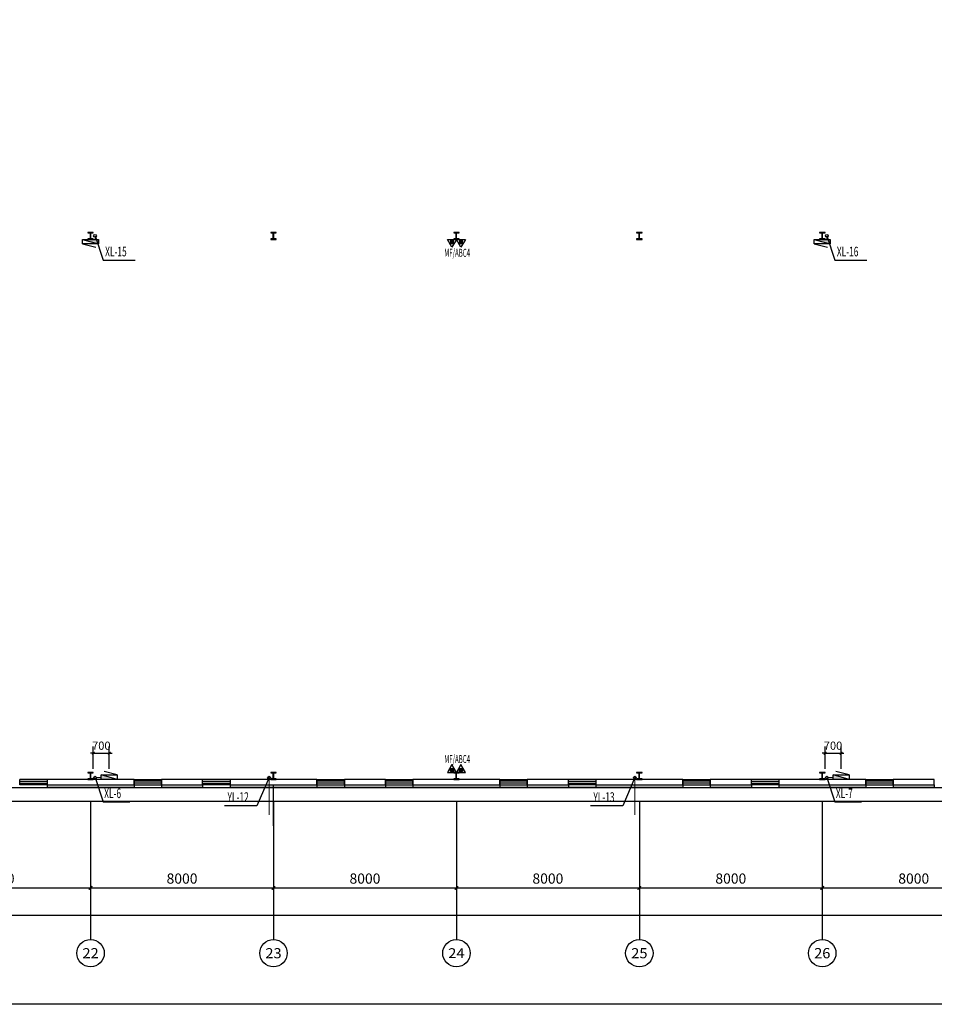
# Model space of a CAD drawing. Extents: x 1889283 to 4155682, y 475993 to 1495024.
# Drawn here: x 2241174 to 2281174, y 737216 to 780266 of the extents above; entities that cross this region are included whole.
import ezdxf
from ezdxf.enums import TextEntityAlignment as Align

# ---------------------------------------------------------------- set-up
doc = ezdxf.new("R2010")
doc.units = 0
doc.header["$LTSCALE"] = 1000
doc.header["$MEASUREMENT"] = 0
for name, color, linetype in [('1000', 2, 'Continuous'), ('AXIS', 3, 'Continuous'), ('AXIS_TEXT', 7, 'Continuous'), ('DIM_消防', 3, 'Continuous'), ('DIM_雨水', 3, 'Continuous'), ('EQUIP_消火栓', 7, 'Continuous'), ('EQUIP_灭火器', 7, 'Continuous'), ('LATRINE', 6, 'Continuous'), ('PIPE-消防', 1, 'Continuous'), ('PIPE-雨水', 4, 'Continuous'), ('TEXT_灭火器', 7, 'Continuous'), ('TWT_DIM', 3, 'Continuous'), ('VPIPE-消防', 1, 'Continuous'), ('VPIPE-雨水', 4, 'Continuous'), ('window', 50, 'Continuous'), ('图层1', 7, 'Continuous')]:
    doc.layers.add(name, color=color, linetype=linetype)
doc.styles.add('_TCH_AXIS', font='COMPLEX', dxfattribs={"bigfont": 'GBCBIG'})
doc.styles.add('_TCH_DIM_T3', font='SIMPLEX', dxfattribs={"width": 0.705882, "bigfont": 'GBCBIG'})
doc.styles.add('_TWT_SERIAL', font='COMPLEX', dxfattribs={"width": 0.8, "height": 3.5, "bigfont": 'HZTXT'})
doc.styles.add('COMPLEX', font='COMPLEX')
doc.styles.add('天和', font='tssdeng.shx', dxfattribs={"width": 0.7, "bigfont": 'hztxt.shx'})
doc.dimstyles.new('_TCH_ARCH&&150', dxfattribs={"dimtxt": 446.25, "dimasz": 150, "dimexe": 375, "dimexo": 450, "dimgap": 189.375, "dimtad": 1, "dimdec": 0, "dimzin": 0, "dimdsep": 46, "dimtxsty": '_TCH_DIM_T3', "dimblk": 'ARCHTICK', "dimcen": 0.09, "dimclrt": 7, "dimazin": 2, "dimtfac": 1, "dimtdec": 0, "dimtix": 1, "dimtmove": 2, "dimatfit": 3, "dimfxl": 1, "dimtolj": 1, "dimtzin": 0, "dimarcsym": 0})
doc.dimstyles.new('_TWT_ARCH&&120', dxfattribs={"dimtxt": 357, "dimasz": 120, "dimexe": 300, "dimexo": 360, "dimgap": 151.5, "dimtad": 1, "dimdec": 0, "dimzin": 0, "dimdsep": 46, "dimtxsty": '_TCH_DIM_T3', "dimblk": 'ARCHTICK', "dimcen": 0.09, "dimclrt": 7, "dimazin": 2, "dimtfac": 1, "dimtdec": 0, "dimtix": 1, "dimtmove": 2, "dimatfit": 3, "dimfxl": 1, "dimtolj": 1, "dimtzin": 0, "dimarcsym": 0})

# ---------------------------------------------------------------- blocks, each defined once
blk = doc.blocks.new('_ArchTick')
at = {"color": 0, "linetype": 'ByBlock', "const_width": 0.4}
blk.add_lwpolyline([(-0.5, -0.5), (0.5, 0.5)], dxfattribs=at)
blk = doc.blocks.new('*D100')
at = {"layer": 'Defpoints', "color": 0, "transparency": 16777216}
for p in [(2277094, 748195), (2276394, 747152), (2277094, 747152)]:
    blk.add_point(p, dxfattribs=at)
at = {"layer": 'TWT_DIM', "color": 0, "lineweight": -2, "transparency": 16777216}
for p, q in [((2276394, 747512), (2276394, 748495)), ((2277094, 747512), (2277094, 748495)), ((2276394, 748195), (2276274, 748195)), ((2276394, 748195), (2277094, 748195)), ((2277094, 748195), (2277214, 748195))]:
    blk.add_line(p, q, dxfattribs=at)
at = {"layer": 'TWT_DIM', "color": 0, "lineweight": -2, "transparency": 16777216, "xscale": 120, "yscale": 120, "zscale": 120}
blk.add_blockref('_ArchTick', (2276394, 748195), dxfattribs=at)
at = {"layer": 'TWT_DIM', "color": 0, "lineweight": -2, "transparency": 16777216, "xscale": 120, "yscale": 120, "zscale": 120, "rotation": 180}
blk.add_blockref('_ArchTick', (2277094, 748195), dxfattribs=at)
at = {"layer": 'TWT_DIM', "color": 7, "transparency": 16777216, "insert": (2276744, 748525), "char_height": 357, "attachment_point": 5, "style": '_TCH_DIM_T3'}
blk.add_mtext('\\A1;700', dxfattribs=at)
blk = doc.blocks.new('*D101')
at = {"layer": 'Defpoints', "color": 0, "transparency": 16777216}
for p in [(2245094, 748195), (2244394, 747152), (2245094, 747152)]:
    blk.add_point(p, dxfattribs=at)
at = {"layer": 'TWT_DIM', "color": 0, "lineweight": -2, "transparency": 16777216}
for p, q in [((2244394, 747512), (2244394, 748495)), ((2245094, 747512), (2245094, 748495)), ((2244394, 748195), (2244274, 748195)), ((2244394, 748195), (2245094, 748195)), ((2245094, 748195), (2245214, 748195))]:
    blk.add_line(p, q, dxfattribs=at)
at = {"layer": 'TWT_DIM', "color": 0, "lineweight": -2, "transparency": 16777216, "xscale": 120, "yscale": 120, "zscale": 120}
blk.add_blockref('_ArchTick', (2244394, 748195), dxfattribs=at)
at = {"layer": 'TWT_DIM', "color": 0, "lineweight": -2, "transparency": 16777216, "xscale": 120, "yscale": 120, "zscale": 120, "rotation": 180}
blk.add_blockref('_ArchTick', (2245094, 748195), dxfattribs=at)
at = {"layer": 'TWT_DIM', "color": 7, "transparency": 16777216, "insert": (2244744, 748525), "char_height": 357, "attachment_point": 5, "style": '_TCH_DIM_T3'}
blk.add_mtext('\\A1;700', dxfattribs=at)
blk = doc.blocks.new('*D374')
at = {"layer": 'AXIS', "color": 0, "lineweight": -2, "transparency": 16777216}
for p, q in [((2236274, 745602), (2236274, 741927)), ((2244274, 745602), (2244274, 741927)), ((2236274, 742302), (2244274, 742302))]:
    blk.add_line(p, q, dxfattribs=at)
at = {"layer": 'Defpoints', "color": 0, "transparency": 16777216}
for p in [(2236274, 746052), (2244274, 746052), (2244274, 742302)]:
    blk.add_point(p, dxfattribs=at)
at = {"layer": 'AXIS', "color": 0, "lineweight": -2, "transparency": 16777216, "xscale": 150, "yscale": 150, "zscale": 150, "rotation": 180}
blk.add_blockref('_ArchTick', (2236274, 742302), dxfattribs=at)
at = {"layer": 'AXIS', "color": 0, "lineweight": -2, "transparency": 16777216, "xscale": 150, "yscale": 150, "zscale": 150}
blk.add_blockref('_ArchTick', (2244274, 742302), dxfattribs=at)
at = {"layer": 'AXIS', "color": 7, "transparency": 16777216, "insert": (2240274, 742714), "char_height": 446.2, "attachment_point": 5, "style": '_TCH_DIM_T3'}
blk.add_mtext('\\A1;8000', dxfattribs=at)
blk = doc.blocks.new('*D375')
at = {"layer": 'AXIS', "color": 0, "lineweight": -2, "transparency": 16777216}
for p, q in [((2244274, 745602), (2244274, 741927)), ((2252274, 745602), (2252274, 741927)), ((2244274, 742302), (2252274, 742302))]:
    blk.add_line(p, q, dxfattribs=at)
at = {"layer": 'Defpoints', "color": 0, "transparency": 16777216}
for p in [(2244274, 746052), (2252274, 746052), (2252274, 742302)]:
    blk.add_point(p, dxfattribs=at)
at = {"layer": 'AXIS', "color": 0, "lineweight": -2, "transparency": 16777216, "xscale": 150, "yscale": 150, "zscale": 150, "rotation": 180}
blk.add_blockref('_ArchTick', (2244274, 742302), dxfattribs=at)
at = {"layer": 'AXIS', "color": 0, "lineweight": -2, "transparency": 16777216, "xscale": 150, "yscale": 150, "zscale": 150}
blk.add_blockref('_ArchTick', (2252274, 742302), dxfattribs=at)
at = {"layer": 'AXIS', "color": 7, "transparency": 16777216, "insert": (2248274, 742714), "char_height": 446.2, "attachment_point": 5, "style": '_TCH_DIM_T3'}
blk.add_mtext('\\A1;8000', dxfattribs=at)
blk = doc.blocks.new('*D376')
at = {"layer": 'AXIS', "color": 0, "lineweight": -2, "transparency": 16777216}
for p, q in [((2252274, 745602), (2252274, 741927)), ((2260274, 745602), (2260274, 741927)), ((2252274, 742302), (2260274, 742302))]:
    blk.add_line(p, q, dxfattribs=at)
at = {"layer": 'Defpoints', "color": 0, "transparency": 16777216}
for p in [(2252274, 746052), (2260274, 746052), (2260274, 742302)]:
    blk.add_point(p, dxfattribs=at)
at = {"layer": 'AXIS', "color": 0, "lineweight": -2, "transparency": 16777216, "xscale": 150, "yscale": 150, "zscale": 150, "rotation": 180}
blk.add_blockref('_ArchTick', (2252274, 742302), dxfattribs=at)
at = {"layer": 'AXIS', "color": 0, "lineweight": -2, "transparency": 16777216, "xscale": 150, "yscale": 150, "zscale": 150}
blk.add_blockref('_ArchTick', (2260274, 742302), dxfattribs=at)
at = {"layer": 'AXIS', "color": 7, "transparency": 16777216, "insert": (2256274, 742714), "char_height": 446.2, "attachment_point": 5, "style": '_TCH_DIM_T3'}
blk.add_mtext('\\A1;8000', dxfattribs=at)
blk = doc.blocks.new('*D377')
at = {"layer": 'AXIS', "color": 0, "lineweight": -2, "transparency": 16777216}
for p, q in [((2260274, 745602), (2260274, 741927)), ((2268274, 745602), (2268274, 741927)), ((2260274, 742302), (2268274, 742302))]:
    blk.add_line(p, q, dxfattribs=at)
at = {"layer": 'Defpoints', "color": 0, "transparency": 16777216}
for p in [(2260274, 746052), (2268274, 746052), (2268274, 742302)]:
    blk.add_point(p, dxfattribs=at)
at = {"layer": 'AXIS', "color": 0, "lineweight": -2, "transparency": 16777216, "xscale": 150, "yscale": 150, "zscale": 150, "rotation": 180}
blk.add_blockref('_ArchTick', (2260274, 742302), dxfattribs=at)
at = {"layer": 'AXIS', "color": 0, "lineweight": -2, "transparency": 16777216, "xscale": 150, "yscale": 150, "zscale": 150}
blk.add_blockref('_ArchTick', (2268274, 742302), dxfattribs=at)
at = {"layer": 'AXIS', "color": 7, "transparency": 16777216, "insert": (2264274, 742714), "char_height": 446.2, "attachment_point": 5, "style": '_TCH_DIM_T3'}
blk.add_mtext('\\A1;8000', dxfattribs=at)
blk = doc.blocks.new('*D378')
at = {"layer": 'AXIS', "color": 0, "lineweight": -2, "transparency": 16777216}
for p, q in [((2268274, 745602), (2268274, 741927)), ((2276274, 745602), (2276274, 741927)), ((2268274, 742302), (2276274, 742302))]:
    blk.add_line(p, q, dxfattribs=at)
at = {"layer": 'Defpoints', "color": 0, "transparency": 16777216}
for p in [(2268274, 746052), (2276274, 746052), (2276274, 742302)]:
    blk.add_point(p, dxfattribs=at)
at = {"layer": 'AXIS', "color": 0, "lineweight": -2, "transparency": 16777216, "xscale": 150, "yscale": 150, "zscale": 150, "rotation": 180}
blk.add_blockref('_ArchTick', (2268274, 742302), dxfattribs=at)
at = {"layer": 'AXIS', "color": 0, "lineweight": -2, "transparency": 16777216, "xscale": 150, "yscale": 150, "zscale": 150}
blk.add_blockref('_ArchTick', (2276274, 742302), dxfattribs=at)
at = {"layer": 'AXIS', "color": 7, "transparency": 16777216, "insert": (2272274, 742714), "char_height": 446.2, "attachment_point": 5, "style": '_TCH_DIM_T3'}
blk.add_mtext('\\A1;8000', dxfattribs=at)
blk = doc.blocks.new('*D379')
at = {"layer": 'AXIS', "color": 0, "lineweight": -2, "transparency": 16777216}
for p, q in [((2276274, 745602), (2276274, 741927)), ((2284274, 745602), (2284274, 741927)), ((2276274, 742302), (2284274, 742302))]:
    blk.add_line(p, q, dxfattribs=at)
at = {"layer": 'Defpoints', "color": 0, "transparency": 16777216}
for p in [(2276274, 746052), (2284274, 746052), (2284274, 742302)]:
    blk.add_point(p, dxfattribs=at)
at = {"layer": 'AXIS', "color": 0, "lineweight": -2, "transparency": 16777216, "xscale": 150, "yscale": 150, "zscale": 150, "rotation": 180}
blk.add_blockref('_ArchTick', (2276274, 742302), dxfattribs=at)
at = {"layer": 'AXIS', "color": 0, "lineweight": -2, "transparency": 16777216, "xscale": 150, "yscale": 150, "zscale": 150}
blk.add_blockref('_ArchTick', (2284274, 742302), dxfattribs=at)
at = {"layer": 'AXIS', "color": 7, "transparency": 16777216, "insert": (2280274, 742714), "char_height": 446.2, "attachment_point": 5, "style": '_TCH_DIM_T3'}
blk.add_mtext('\\A1;8000', dxfattribs=at)
blk = doc.blocks.new('*D388')
at = {"layer": 'AXIS', "color": 0, "lineweight": -2, "transparency": 16777216}
for p, q in [((2074274, 745602), (2074274, 740727)), ((2340274, 745602), (2340274, 740727)), ((2074274, 741102), (2205658, 741102)), ((2340274, 741102), (2207747, 741102))]:
    blk.add_line(p, q, dxfattribs=at)
at = {"layer": 'Defpoints', "color": 0, "transparency": 16777216}
for p in [(2074274, 746052), (2340274, 746052), (2340274, 741102)]:
    blk.add_point(p, dxfattribs=at)
at = {"layer": 'AXIS', "color": 0, "lineweight": -2, "transparency": 16777216, "xscale": 150, "yscale": 150, "zscale": 150, "rotation": 180}
blk.add_blockref('_ArchTick', (2074274, 741102), dxfattribs=at)
at = {"layer": 'AXIS', "color": 0, "lineweight": -2, "transparency": 16777216, "xscale": 150, "yscale": 150, "zscale": 150}
blk.add_blockref('_ArchTick', (2340274, 741102), dxfattribs=at)
at = {"layer": 'AXIS', "color": 7, "transparency": 16777216, "insert": (2206703, 740716), "char_height": 446.2, "attachment_point": 5, "style": '_TCH_DIM_T3'}
blk.add_mtext('\\A1;266000', dxfattribs=at)
blk = doc.blocks.new('_AXISO')
blk.add_circle((0, 0), 0.5)
at = {"layer": 'AXIS_TEXT', "style": 'COMPLEX', "width": 1.041667}
blk.add_attdef('A', text='', height=0.56, dxfattribs=at).set_placement((-0.25, -0.28), (0.25, -0.28), align=Align.FIT)
blk = doc.blocks.new('$WINLIB2D$00000001')
at = {"color": 0}
for points in [[(-0.5, 0.5), (-0.5, -0.5)], [(-0.5, 0.5), (0.5, 0.5)], [(0.5, -0.5), (0.5, 0.5)], [(0.5, 0.167), (-0.5, 0.167)], [(0.5, -0.167), (-0.5, -0.167)], [(-0.5, -0.5), (0.5, -0.5)]]:
    blk.add_lwpolyline(points, dxfattribs=at)
blk = doc.blocks.new('$TWTSYS$00000508')
for p, q in [((-0.5, 0.5), (0.324, 1.224)), ((-0.5, 0.5), (-0.5, -0.5)), ((-0.5, -0.5), (0.5, 0.5)), ((0.5, 0.5), (-0.5, 0.5)), ((0.5, -0.5), (0.5, 0.5)), ((-0.5, -0.5), (0.5, -0.5))]:
    blk.add_line(p, q)
blk.add_solid([(0.5, -0.5), (0.5, 0.5), (-0.5, -0.5)])
blk = doc.blocks.new('$TwtSys$00000546')
h = blk.add_hatch()
h.set_pattern_fill('ANSI31', color=256, scale=200, style=0)
h.set_pattern_definition([(45, (-38543.802, -6670.83), (-17.67767, 17.67767), [])])
h.paths.add_polyline_path([(-65, 174), (65, 174), (65, 44), (-65, 44)])
for points in [[(0, 344), (-198, 0), (198, 0)], [(-65, 174), (65, 174), (65, 44), (-65, 44)]]:
    blk.add_lwpolyline(points, close=True)

msp = doc.modelspace()

# ---------------------------------------------------------------- linework, layer by layer
at = {"layer": '1000'}
for p, q in [((2244153.6, 770961.7), (2244153.6, 770941.7)), ((2244393.6, 770961.7), (2244153.6, 770961.7)), ((2244153.6, 770941.7), (2244263.6, 770941.7)), ((2244153.6, 770681.7), (2244153.6, 770661.7)), ((2244263.6, 770681.7), (2244153.6, 770681.7)), ((2244153.6, 770661.7), (2244393.6, 770661.7)), ((2244263.6, 770681.7), (2244263.6, 770941.7)), ((2244283.6, 770681.7), (2244283.6, 770941.7)), ((2244283.6, 770941.7), (2244393.6, 770941.7)), ((2244393.6, 770681.7), (2244283.6, 770681.7)), ((2244393.6, 770941.7), (2244393.6, 770961.7)), ((2244393.6, 770661.7), (2244393.6, 770681.7)), ((2252153.6, 770961.7), (2252153.6, 770941.7)), ((2252393.6, 770961.7), (2252153.6, 770961.7)), ((2252153.6, 770941.7), (2252263.6, 770941.7)), ((2252153.6, 770681.7), (2252153.6, 770661.7)), ((2252263.6, 770681.7), (2252153.6, 770681.7)), ((2252153.6, 770661.7), (2252393.6, 770661.7)), ((2252263.6, 770681.7), (2252263.6, 770941.7)), ((2252283.6, 770681.7), (2252283.6, 770941.7)), ((2252283.6, 770941.7), (2252393.6, 770941.7)), ((2252393.6, 770681.7), (2252283.6, 770681.7)), ((2252393.6, 770941.7), (2252393.6, 770961.7)), ((2252393.6, 770661.7), (2252393.6, 770681.7)), ((2260153.6, 770961.7), (2260153.6, 770941.7)), ((2260393.6, 770961.7), (2260153.6, 770961.7)), ((2260153.6, 770941.7), (2260263.6, 770941.7)), ((2260153.6, 770681.7), (2260153.6, 770661.7)), ((2260263.6, 770681.7), (2260153.6, 770681.7)), ((2260153.6, 770661.7), (2260393.6, 770661.7)), ((2260263.6, 770681.7), (2260263.6, 770941.7)), ((2260283.6, 770681.7), (2260283.6, 770941.7)), ((2260283.6, 770941.7), (2260393.6, 770941.7)), ((2260393.6, 770681.7), (2260283.6, 770681.7)), ((2260393.6, 770941.7), (2260393.6, 770961.7)), ((2260393.6, 770661.7), (2260393.6, 770681.7)), ((2268153.6, 770961.7), (2268153.6, 770941.7)), ((2268393.6, 770961.7), (2268153.6, 770961.7)), ((2268153.6, 770941.7), (2268263.6, 770941.7)), ((2268153.6, 770681.7), (2268153.6, 770661.7)), ((2268263.6, 770681.7), (2268153.6, 770681.7)), ((2268153.6, 770661.7), (2268393.6, 770661.7)), ((2268263.6, 770681.7), (2268263.6, 770941.7)), ((2268283.6, 770681.7), (2268283.6, 770941.7)), ((2268283.6, 770941.7), (2268393.6, 770941.7)), ((2268393.6, 770681.7), (2268283.6, 770681.7)), ((2268393.6, 770941.7), (2268393.6, 770961.7)), ((2268393.6, 770661.7), (2268393.6, 770681.7)), ((2276153.6, 770961.7), (2276153.6, 770941.7)), ((2276393.6, 770961.7), (2276153.6, 770961.7)), ((2276153.6, 770941.7), (2276263.6, 770941.7)), ((2276153.6, 770681.7), (2276153.6, 770661.7)), ((2276263.6, 770681.7), (2276153.6, 770681.7)), ((2276153.6, 770661.7), (2276393.6, 770661.7)), ((2276263.6, 770681.7), (2276263.6, 770941.7)), ((2276283.6, 770681.7), (2276283.6, 770941.7)), ((2276283.6, 770941.7), (2276393.6, 770941.7)), ((2276393.6, 770681.7), (2276283.6, 770681.7)), ((2276393.6, 770941.7), (2276393.6, 770961.7)), ((2276393.6, 770661.7), (2276393.6, 770681.7)), ((2244153.6, 747351.7), (2244153.6, 747331.7)), ((2244393.6, 747351.7), (2244153.6, 747351.7)), ((2244393.6, 747331.7), (2244393.6, 747351.7)), ((2252153.6, 747351.7), (2252153.6, 747331.7)), ((2252393.6, 747351.7), (2252153.6, 747351.7)), ((2252393.6, 747331.7), (2252393.6, 747351.7)), ((2260153.6, 747351.7), (2260153.6, 747331.7)), ((2260393.6, 747351.7), (2260153.6, 747351.7)), ((2260393.6, 747331.7), (2260393.6, 747351.7)), ((2268153.6, 747351.7), (2268153.6, 747331.7)), ((2268393.6, 747351.7), (2268153.6, 747351.7)), ((2268393.6, 747331.7), (2268393.6, 747351.7)), ((2276153.6, 747351.7), (2276153.6, 747331.7)), ((2276393.6, 747351.7), (2276153.6, 747351.7)), ((2276393.6, 747331.7), (2276393.6, 747351.7)), ((2244153.6, 747331.7), (2244263.6, 747331.7)), ((2244153.6, 747071.7), (2244153.6, 747051.7)), ((2244263.6, 747071.7), (2244153.6, 747071.7)), ((2244153.6, 747051.7), (2244393.6, 747051.7)), ((2244263.6, 747071.7), (2244263.6, 747331.7)), ((2244283.6, 747071.7), (2244283.6, 747331.7)), ((2244283.6, 747331.7), (2244393.6, 747331.7)), ((2244393.6, 747071.7), (2244283.6, 747071.7)), ((2244393.6, 747051.7), (2244393.6, 747071.7)), ((2252153.6, 747331.7), (2252263.6, 747331.7)), ((2252153.6, 747071.7), (2252153.6, 747051.7)), ((2252263.6, 747071.7), (2252153.6, 747071.7)), ((2252153.6, 747051.7), (2252393.6, 747051.7)), ((2252263.6, 747071.7), (2252263.6, 747331.7)), ((2252283.6, 747071.7), (2252283.6, 747331.7)), ((2252283.6, 747331.7), (2252393.6, 747331.7)), ((2252393.6, 747071.7), (2252283.6, 747071.7)), ((2252393.6, 747051.7), (2252393.6, 747071.7)), ((2260153.6, 747331.7), (2260263.6, 747331.7)), ((2260153.6, 747071.7), (2260153.6, 747051.7)), ((2260263.6, 747071.7), (2260153.6, 747071.7)), ((2260153.6, 747051.7), (2260393.6, 747051.7)), ((2260263.6, 747071.7), (2260263.6, 747331.7)), ((2260283.6, 747071.7), (2260283.6, 747331.7)), ((2260283.6, 747331.7), (2260393.6, 747331.7)), ((2260393.6, 747071.7), (2260283.6, 747071.7)), ((2260393.6, 747051.7), (2260393.6, 747071.7)), ((2268153.6, 747331.7), (2268263.6, 747331.7)), ((2268153.6, 747071.7), (2268153.6, 747051.7)), ((2268263.6, 747071.7), (2268153.6, 747071.7)), ((2268153.6, 747051.7), (2268393.6, 747051.7)), ((2268263.6, 747071.7), (2268263.6, 747331.7)), ((2268283.6, 747071.7), (2268283.6, 747331.7)), ((2268283.6, 747331.7), (2268393.6, 747331.7)), ((2268393.6, 747071.7), (2268283.6, 747071.7)), ((2268393.6, 747051.7), (2268393.6, 747071.7)), ((2276153.6, 747331.7), (2276263.6, 747331.7)), ((2276153.6, 747071.7), (2276153.6, 747051.7)), ((2276263.6, 747071.7), (2276153.6, 747071.7)), ((2276153.6, 747051.7), (2276393.6, 747051.7)), ((2276263.6, 747071.7), (2276263.6, 747331.7)), ((2276283.6, 747071.7), (2276283.6, 747331.7)), ((2276283.6, 747331.7), (2276393.6, 747331.7)), ((2276393.6, 747071.7), (2276283.6, 747071.7)), ((2276393.6, 747051.7), (2276393.6, 747071.7))]:
    msp.add_line(p, q, dxfattribs=at)
at = {"layer": 'AXIS'}
for p, q in [((2244273.6, 746051.7), (2244273.6, 740051.7)), ((2252273.6, 746051.7), (2252273.6, 740051.7)), ((2260273.6, 746051.7), (2260273.6, 740051.7)), ((2268273.6, 746051.7), (2268273.6, 740051.7)), ((2276273.6, 746051.7), (2276273.6, 740051.7))]:
    msp.add_line(p, q, dxfattribs=at)
at = {"layer": 'Defpoints'}
msp.add_lwpolyline([(2189415.3, 823316.4), (2365012.8, 823316.4), (2365012.8, 737216.4), (2189415.3, 737216.4)], close=True, dxfattribs=at)
at = {"layer": 'DIM_消防'}
for p, q in [((2244468.6, 770811.7), (2244829.1, 769749.5)), ((2276468.6, 770811.7), (2276829.1, 769749.5)), ((2244829.1, 769749.5), (2246226, 769749.5)), ((2276829.1, 769749.5), (2278226, 769749.5)), ((2244468.6, 747126.7), (2244829.1, 746064.5)), ((2276468.6, 747126.7), (2276829.1, 746064.5)), ((2244829.1, 746064.5), (2245991.7, 746064.5)), ((2276829.1, 746064.5), (2277991.7, 746064.5))]:
    msp.add_line(p, q, dxfattribs=at)
at = {"layer": 'DIM_雨水'}
for p, q in [((2252078.6, 747126.7), (2251546.2, 745899.2)), ((2268078.6, 747126.7), (2267546.2, 745899.2)), ((2251546.2, 745899.2), (2250137.3, 745899.2)), ((2267546.2, 745899.2), (2266137.3, 745899.2))]:
    msp.add_line(p, q, dxfattribs=at)
at = {"layer": 'LATRINE'}
for p, q in [((2246173.6, 747051.7), (2242373.6, 747051.7)), ((2242373.6, 747051.7), (2242373.6, 746811.7)), ((2246173.6, 746811.7), (2246173.6, 747051.7)), ((2249173.6, 747051.7), (2247373.6, 747051.7)), ((2247373.6, 747051.7), (2247373.6, 746811.7)), ((2249173.6, 746811.7), (2249173.6, 747051.7)), ((2254173.6, 747051.7), (2250373.6, 747051.7)), ((2250373.6, 747051.7), (2250373.6, 746811.7)), ((2254173.6, 746811.7), (2254173.6, 747051.7)), ((2257173.6, 747051.7), (2255373.6, 747051.7)), ((2255373.6, 747051.7), (2255373.6, 746811.7)), ((2257173.6, 746811.7), (2257173.6, 747051.7)), ((2262173.6, 747051.7), (2258373.6, 747051.7)), ((2258373.6, 747051.7), (2258373.6, 746811.7)), ((2262173.6, 746811.7), (2262173.6, 747051.7)), ((2265173.6, 747051.7), (2263373.6, 747051.7)), ((2263373.6, 747051.7), (2263373.6, 746811.7)), ((2265173.6, 746811.7), (2265173.6, 747051.7)), ((2270173.6, 747051.7), (2266373.6, 747051.7)), ((2266373.6, 747051.7), (2266373.6, 746811.7)), ((2270173.6, 746811.7), (2270173.6, 747051.7)), ((2273173.6, 747051.7), (2271373.6, 747051.7)), ((2271373.6, 747051.7), (2271373.6, 746811.7)), ((2273173.6, 746811.7), (2273173.6, 747051.7)), ((2278173.6, 747051.7), (2274373.6, 747051.7)), ((2274373.6, 747051.7), (2274373.6, 746811.7)), ((2278173.6, 746811.7), (2278173.6, 747051.7)), ((2281173.6, 747051.7), (2279373.6, 747051.7)), ((2279373.6, 747051.7), (2279373.6, 746811.7)), ((2281173.6, 746811.7), (2281173.6, 747051.7)), ((2242373.6, 746811.7), (2246173.6, 746811.7)), ((2247373.6, 746811.7), (2249173.6, 746811.7)), ((2250373.6, 746811.7), (2254173.6, 746811.7)), ((2255373.6, 746811.7), (2257173.6, 746811.7)), ((2258373.6, 746811.7), (2262173.6, 746811.7)), ((2263373.6, 746811.7), (2265173.6, 746811.7)), ((2266373.6, 746811.7), (2270173.6, 746811.7)), ((2271373.6, 746811.7), (2273173.6, 746811.7)), ((2274373.6, 746811.7), (2278173.6, 746811.7)), ((2279373.6, 746811.7), (2281173.6, 746811.7))]:
    msp.add_line(p, q, dxfattribs=at)
at = {"layer": 'PIPE-消防', "ltscale": 1.2, "const_width": 42}
for points in [[(2244468.6, 770751.7), (2244468.6, 770661.7)], [(2276468.6, 770751.7), (2276468.6, 770661.7)], [(2244528.6, 747126.7), (2244743.6, 747126.7)], [(2276528.6, 747126.7), (2276743.6, 747126.7)]]:
    msp.add_lwpolyline(points, dxfattribs=at)
at = {"layer": 'PIPE-雨水', "ltscale": 1.2, "const_width": 42}
for points in [[(2252078.6, 747066.7), (2252078.6, 745491.7)], [(2268078.6, 747066.7), (2268078.6, 745491.7)]]:
    msp.add_lwpolyline(points, dxfattribs=at)
at = {"layer": 'VPIPE-消防'}
for centre in [(2244468.6, 770811.7), (2244468.6, 770811.7), (2276468.6, 770811.7), (2276468.6, 770811.7), (2244468.6, 747126.7), (2244468.6, 747126.7), (2276468.6, 747126.7), (2276468.6, 747126.7)]:
    msp.add_circle(centre, 60, dxfattribs=at)
at = {"layer": 'VPIPE-雨水'}
for centre in [(2252078.6, 747126.7), (2268078.6, 747126.7)]:
    msp.add_circle(centre, 60, dxfattribs=at)
at = {"layer": 'window'}
for p, q in [((2074153.6, 746691.7), (2340393.6, 746691.7)), ((2074153.6, 746091.7), (2340993.6, 746091.7))]:
    msp.add_line(p, q, dxfattribs=at)
at = {"layer": '图层1'}
for p, q in [((2242373.6, 746811.7), (2242373.6, 746691.7)), ((2246173.6, 746811.7), (2246173.6, 746691.7)), ((2247373.6, 746811.7), (2247373.6, 746691.7)), ((2249173.6, 746811.7), (2249173.6, 746691.7)), ((2250373.6, 746811.7), (2250373.6, 746691.7)), ((2252273.6, 745014), (2252273.6, 746811.7)), ((2254173.6, 746811.7), (2254173.6, 746691.7)), ((2255373.6, 746811.7), (2255373.6, 746691.7)), ((2257173.6, 746811.7), (2257173.6, 746691.7)), ((2258373.6, 746811.7), (2258373.6, 746691.7)), ((2262173.6, 746811.7), (2262173.6, 746691.7)), ((2263373.6, 746811.7), (2263373.6, 746691.7)), ((2265173.6, 746811.7), (2265173.6, 746691.7)), ((2266373.6, 746811.7), (2266373.6, 746691.7)), ((2270173.6, 746811.7), (2270173.6, 746691.7)), ((2271373.6, 746811.7), (2271373.6, 746691.7)), ((2273173.6, 746811.7), (2273173.6, 746691.7)), ((2274373.6, 746811.7), (2274373.6, 746691.7)), ((2278173.6, 746811.7), (2278173.6, 746691.7)), ((2279373.6, 746811.7), (2279373.6, 746691.7)), ((2281173.6, 746811.7), (2281173.6, 746691.7))]:
    msp.add_line(p, q, dxfattribs=at)
for points in [[(2246173.6, 746691.7), (2242373.6, 746691.7)], [(2249173.6, 746691.7), (2247373.6, 746691.7)], [(2270173.6, 746691.7), (2250373.6, 746691.7)], [(2273173.6, 746691.7), (2271373.6, 746691.7)], [(2278173.6, 746691.7), (2274373.6, 746691.7)], [(2281173.6, 746691.7), (2279373.6, 746691.7)]]:
    msp.add_lwpolyline(points, dxfattribs=at)

# ---------------------------------------------------------------- block references
at = {"layer": 'AXIS'}
ref = msp.add_blockref('_AXISO', (2244273.6, 739451.7), dxfattribs=dict(at, xscale=1200, yscale=1200, zscale=1200))
ref.add_attrib('A', '22', dxfattribs={"layer": 'AXIS_TEXT', "height": 441.41, "style": '_TCH_AXIS'}).set_placement((2243916.3, 739231), (2244630.9, 739231), align=Align.FIT)
ref = msp.add_blockref('_AXISO', (2252273.6, 739451.7), dxfattribs=dict(at, xscale=1200, yscale=1200, zscale=1200))
ref.add_attrib('A', '23', dxfattribs={"layer": 'AXIS_TEXT', "height": 441.41, "style": '_TCH_AXIS'}).set_placement((2251916.3, 739231), (2252630.9, 739231), align=Align.FIT)
ref = msp.add_blockref('_AXISO', (2260273.6, 739451.7), dxfattribs=dict(at, xscale=1200, yscale=1200, zscale=1200))
ref.add_attrib('A', '24', dxfattribs={"layer": 'AXIS_TEXT', "height": 432.18, "style": '_TCH_AXIS', "width": 0.972222}).set_placement((2259913.5, 739235.6), (2260633.8, 739235.6), align=Align.FIT)
ref = msp.add_blockref('_AXISO', (2268273.6, 739451.7), dxfattribs=dict(at, xscale=1200, yscale=1200, zscale=1200))
ref.add_attrib('A', '25', dxfattribs={"layer": 'AXIS_TEXT', "height": 441.41, "style": '_TCH_AXIS'}).set_placement((2267916.3, 739231), (2268630.9, 739231), align=Align.FIT)
ref = msp.add_blockref('_AXISO', (2276273.6, 739451.7), dxfattribs=dict(at, xscale=1200, yscale=1200, zscale=1200))
ref.add_attrib('A', '26', dxfattribs={"layer": 'AXIS_TEXT', "height": 450.98, "style": '_TCH_AXIS', "width": 0.970588}).set_placement((2275919.3, 739226.2), (2276627.9, 739226.2), align=Align.FIT)
at = {"layer": 'EQUIP_消火栓', "xscale": -700, "yscale": 200, "zscale": 700, "rotation": 180}
for p in [(2244273.6, 770561.7), (2276273.6, 770561.7)]:
    msp.add_blockref('$TWTSYS$00000508', p, dxfattribs=at)
at = {"layer": 'EQUIP_消火栓', "xscale": -700, "yscale": 200, "zscale": 700}
for p in [(2245093.6, 747151.7), (2277093.6, 747151.7)]:
    msp.add_blockref('$TWTSYS$00000508', p, dxfattribs=at)
at = {"layer": 'EQUIP_灭火器', "yscale": -1}
for p in [(2260075.2, 770661.7), (2260472, 770661.7)]:
    msp.add_blockref('$TwtSys$00000546', p, dxfattribs=at)
at = {"layer": 'EQUIP_灭火器'}
for p in [(2260075.2, 747351.7), (2260472, 747351.7)]:
    msp.add_blockref('$TwtSys$00000546', p, dxfattribs=at)
at = {"layer": 'window', "yscale": 240}
for p, xscale, zscale in [((2241773.6, 746931.7), -1200, -1200), ((2246773.6, 746931.7), 1200, 1200), ((2249773.6, 746931.7), -1200, -1200), ((2254773.6, 746931.7), 1200, 1200), ((2257773.6, 746931.7), 1200, 1200), ((2262773.6, 746931.7), 1200, 1200), ((2265773.6, 746931.7), -1200, -1200), ((2270773.6, 746931.7), 1200, 1200), ((2273773.6, 746931.7), -1200, -1200), ((2278773.6, 746931.7), 1200, 1200)]:
    msp.add_blockref('$WINLIB2D$00000001', p, dxfattribs=dict(at, xscale=xscale, zscale=zscale))

# ---------------------------------------------------------------- texts
at = {"layer": 'DIM_消防', "color": 7, "style": '_TWT_SERIAL', "width": 0.64}
for s, p in [('XL-15', (2244909.6, 769917.5)), ('XL-16', (2276909.6, 769917.5)), ('XL-6', (2244867.3, 746232.5)), ('XL-7', (2276867.3, 746232.5))]:
    msp.add_text(s, height=420, dxfattribs=at).set_placement(p)
at = {"layer": 'DIM_雨水', "color": 7, "style": '_TWT_SERIAL', "width": 0.64}
for s, p in [('YL-12', (2250263.3, 746067.2)), ('YL-13', (2266263.3, 746067.2))]:
    msp.add_text(s, height=420, dxfattribs=at).set_placement(p)
at = {"layer": 'TEXT_灭火器', "style": '天和', "width": 0.56}
for p in [(2259742.2, 769899.3), (2259742.2, 747764)]:
    msp.add_text('MF/ABC4', height=350, dxfattribs=at).set_placement(p)

# ---------------------------------------------------------------- dimensions: what is measured, and where the dimension line sits
at = {"layer": 'AXIS'}
dim = msp.add_linear_dim(base=(2340273.6, 741101.7), p1=(2074273.6, 746051.7), p2=(2340273.6, 746051.7), angle=0, dimstyle='_TCH_ARCH&&150', dxfattribs=at)
dim.commit()
dim.dimension.update_dxf_attribs({"geometry": '*D388', "text_midpoint": (2206702.7, 740715.8), "dimtype": 129})
for p1, p2, picture, middle in [((2236273.6, 746051.7), (2244273.6, 746051.7), '*D374', (2240273.6, 742714.2)), ((2244273.6, 746051.7), (2252273.6, 746051.7), '*D375', (2248273.6, 742714.2)), ((2252273.6, 746051.7), (2260273.6, 746051.7), '*D376', (2256273.6, 742714.2)), ((2260273.6, 746051.7), (2268273.6, 746051.7), '*D377', (2264273.6, 742714.2)), ((2268273.6, 746051.7), (2276273.6, 746051.7), '*D378', (2272273.6, 742714.2)), ((2276273.6, 746051.7), (2284273.6, 746051.7), '*D379', (2280273.6, 742714.2))]:
    dim = msp.add_aligned_dim(p1=p1, p2=p2, distance=-3750, dimstyle='_TCH_ARCH&&150', dxfattribs=at)
    dim.commit()
    dim.dimension.update_dxf_attribs({"geometry": picture, "text_midpoint": middle})
at = {"layer": 'TWT_DIM'}
for p1, p2, picture, middle in [((2244393.6, 747151.7), (2245093.6, 747151.7), '*D101', (2244743.6, 748525.1)), ((2276393.6, 747151.7), (2277093.6, 747151.7), '*D100', (2276743.6, 748525.1))]:
    dim = msp.add_aligned_dim(p1=p1, p2=p2, distance=1043.4, dimstyle='_TWT_ARCH&&120', dxfattribs=at)
    dim.commit()
    dim.dimension.update_dxf_attribs({"geometry": picture, "text_midpoint": middle})

doc.saveas('drawing.dxf')
